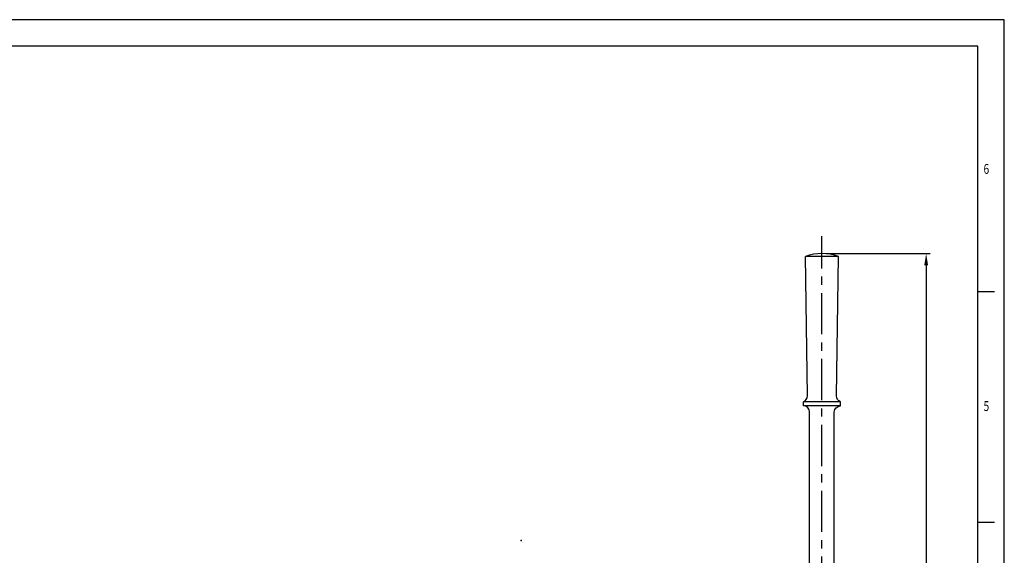
# Model space of a CAD drawing. Units: inches. Extents: x 0 to 68, y 0 to 44.
# Drawn here: x 38.1 to 68, y 27.7 to 44 of the extents above; entities that cross this region are included whole.
import ezdxf

# ---------------------------------------------------------------- set-up
doc = ezdxf.new("R2010")
doc.units = ezdxf.units.IN
doc.header["$MEASUREMENT"] = 0
doc.linetypes.add('CENTER', pattern=[2, 1.25, -0.25, 0.25, -0.25])
for name, color, linetype in [('001-MAT', 4, 'Continuous'), ('CENTER', 2, 'CENTER'), ('DIM', 2, 'Continuous'), ('OBJECT', 1, 'Continuous')]:
    doc.layers.add(name, color=color, linetype=linetype)
doc.dimstyles.get("Standard").update_dxf_attribs({"dimtxt": 0.18, "dimasz": 0.18, "dimexe": 0.18, "dimexo": 0.0625, "dimgap": 0.09, "dimtad": 0, "dimtih": 1, "dimtoh": 1, "dimdec": 4, "dimzin": 0, "dimdsep": 46, "dimtxsty": 'Standard', "dimcen": 0.09, "dimadec": 0, "dimazin": 0, "dimtfac": 1, "dimtdec": 4, "dimtofl": 0, "dimtmove": 0, "dimatfit": 3, "dimfxl": 1, "dimtolj": 1, "dimtzin": 0, "dimarcsym": 0})

# ---------------------------------------------------------------- blocks, each defined once
blk = doc.blocks.new('*D26')
at = {"layer": 'Defpoints', "color": 0}
for p in [(62.468, 36.898), (65.63, 36.898), (64.424, 13.518)]:
    blk.add_point(p, dxfattribs=at)
at = {"layer": 'DIM', "color": 0, "lineweight": -2}
for p, q in [((62.593, 36.898), (65.755, 36.898)), ((65.63, 36.538), (65.63, 25.888)), ((65.63, 13.878), (65.63, 24.528)), ((64.549, 13.518), (65.755, 13.518))]:
    blk.add_line(p, q, dxfattribs=at)
at = {"layer": 'DIM', "color": 0}
for points in [[(65.57, 36.538), (65.69, 36.538), (65.63, 36.898)], [(65.57, 13.878), (65.69, 13.878), (65.63, 13.518)]]:
    blk.add_solid(points, dxfattribs=at)
at = {"layer": 'DIM', "color": 0, "insert": (65.63, 25.208), "char_height": 0.25, "attachment_point": 5, "rotation": 90}
blk.add_mtext('\\A1;23.38', dxfattribs=at)

msp = doc.modelspace()

# ---------------------------------------------------------------- linework, layer by layer
at = {"layer": '001-MAT', "color": 4, "linetype": 'Continuous'}
for p, q in [((67.7008, 35.74), (67.2008, 35.74)), ((67.7008, 28.74), (67.2008, 28.74))]:
    msp.add_line(p, q, dxfattribs=at)
at = {"layer": '001-MAT', "color": 1}
msp.add_lwpolyline([(0, 0), (68, 0), (68, 44), (0, 44)], close=True, dxfattribs=at)
at = {"layer": '001-MAT'}
msp.add_lwpolyline([(0.8, 0.8), (67.2, 0.8), (67.2, 43.2), (0.8, 43.2)], close=True, dxfattribs=at)
at = {"layer": 'CENTER', "linetype": 'CENTER'}
msp.add_line((62.46775, 12.44929), (62.46775, 37.42997), dxfattribs=at)
at = {"layer": 'DIM'}
for p in [(62.46775, 36.89778), (53.3479, 28.19326)]:
    msp.add_point(p, dxfattribs=at)
at = {"layer": 'OBJECT'}
for p, q in [((62.02533, 32.57573), (61.96775, 36.812)), ((62.96775, 36.812), (61.96775, 36.812)), ((62.91017, 32.57594), (62.96775, 36.812)), ((63.02775, 32.39778), (61.90775, 32.39778)), ((61.90775, 32.27778), (61.90775, 32.39778)), ((63.02775, 32.27778), (61.90775, 32.27778)), ((63.02775, 32.27778), (63.02775, 32.39778)), ((62.09275, 18.51777), (62.09275, 32.08808)), ((62.84275, 18.51777), (62.84275, 32.08785))]:
    msp.add_line(p, q, dxfattribs=at)
for centre, radius, start, end in [((62.46775, 35.39778), 1.5, 70.528779, 109.471221), ((61.83535, 32.57315), 0.19, 292.43349, 0.778742), ((61.90275, 32.08808), 0.19, 0, 88.490193)]:
    msp.add_arc(centre, radius, start, end, dxfattribs=at)
at = {"layer": 'OBJECT', "extrusion": (-1.22461e-16, 0, -1)}
for centre, start, end in [((-63.10015, 32.57335), 292.410533, 0.778742), ((-63.03275, 32.08785), 0, 88.491997)]:
    msp.add_arc(centre, 0.19, start, end, dxfattribs=at)

# ---------------------------------------------------------------- texts
at = {"layer": '001-MAT', "color": 3, "linetype": 'Continuous', "width": 0.75}
for s, p in [('6', (67.37024, 39.31937)), ('5', (67.37024, 32.11926))]:
    msp.add_text(s, height=0.3, dxfattribs=at).set_placement(p)

# ---------------------------------------------------------------- dimensions: what is measured, and where the dimension line sits
at = {"layer": 'DIM'}
dim = msp.add_linear_dim(base=(65.63041, 36.89778), p1=(64.424, 13.51777), p2=(62.46775, 36.89778), angle=90, dimstyle='Standard', override={"dimscale": 2, "dimtxt": 0.125, "dimexe": 0.0625, "dimtih": 0, "dimtoh": 0, "dimdec": 2, "dimcen": -0.09, "dimtdec": 2, "dimatfit": 1}, dxfattribs=at)
dim.commit()
dim.dimension.update_dxf_attribs({"geometry": '*D26', "text_midpoint": (65.63041, 25.20778)})

doc.saveas('drawing.dxf')
